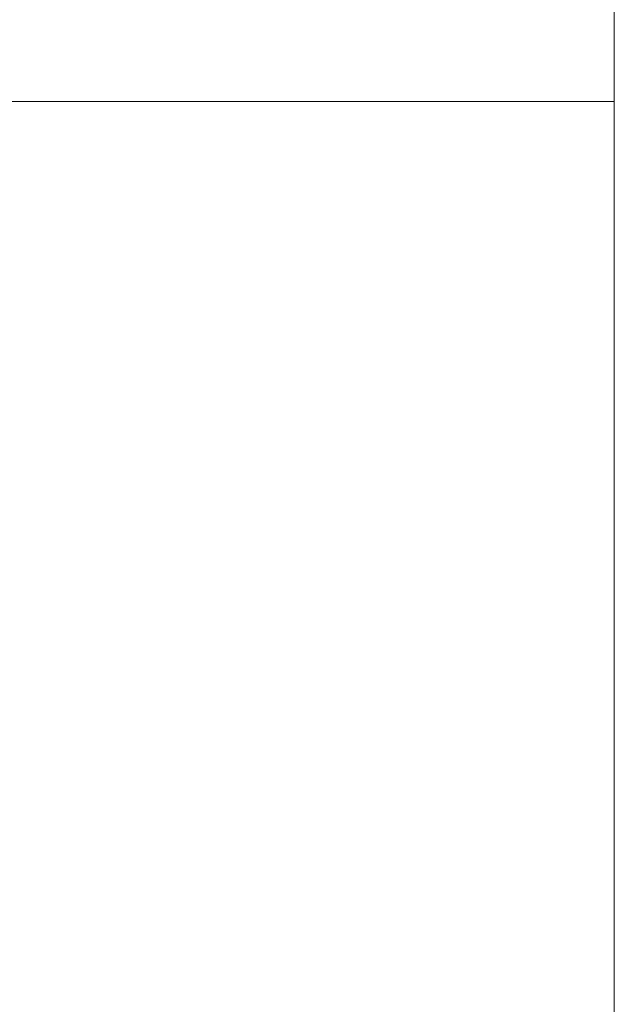
# Model space of a CAD drawing. Units: centimetres. Extents: x 2.2 to 16.1, y 7.8 to 21.2.
# Drawn here: x 13.5 to 13.7, y 19.4 to 19.8 of the extents above; entities that cross this region are included whole.
import ezdxf

# ---------------------------------------------------------------- set-up
doc = ezdxf.new("R2010")
doc.units = ezdxf.units.CM
doc.header["$MEASUREMENT"] = 0
doc.layers.add('COTAS', color=7, linetype='Continuous')
doc.layers.add('Layer 1', color=7, linetype='Continuous')

# ---------------------------------------------------------------- blocks, each defined once
blk = doc.blocks.new('block 63')
at = {"layer": 'COTAS', "color": 7, "lineweight": 9, "true_color": 0xffffff}
blk.add_lwpolyline([(13.70189, 19.79125), (13.70189, 20.96475)], dxfattribs=at)
blk = doc.blocks.new('block 68')
at = {"layer": 'COTAS', "color": 7, "lineweight": 9, "true_color": 0xffffff}
blk.add_lwpolyline([(13.70189, 19.79125), (13.70189, 20.96051)], dxfattribs=at)
blk = doc.blocks.new('block 621')
at = {"layer": 'Layer 1', "color": 7, "lineweight": 9, "true_color": 0xffffff}
for points in [[(13.7019, 19.79126), (13.7019, 19.75769), (13.7019, 19.66074), (13.7019, 19.50608), (13.7019, 19.29938), (13.7019, 19.04629), (13.7019, 18.75248), (13.7019, 18.42361), (13.7019, 18.06535), (13.7019, 17.2833), (13.7019, 16.45162), (13.7019, 15.61564), (13.7019, 14.82064), (13.7019, 14.45267), (13.7019, 14.11194)], [(13.39187, 19.79126), (13.45721, 19.79126), (13.60997, 19.79126), (13.66305, 19.79126), (13.67869, 19.79126), (13.68502, 19.79126), (13.7019, 19.79126)]]:
    blk.add_lwpolyline(points, dxfattribs=at)
blk = doc.blocks.new('block 850')
at = {"layer": 'Layer 1', "color": 7, "lineweight": 9, "true_color": 0xffffff}
blk.add_lwpolyline([(13.35474, 19.79126), (13.67864, 19.79126)], dxfattribs=at)
blk = doc.blocks.new('block 855')
at = {"layer": 'Layer 1', "color": 7, "lineweight": 9, "true_color": 0xffffff}
blk.add_lwpolyline([(13.70189, 14.33581), (13.70189, 14.82066), (13.70189, 15.34386), (13.70189, 15.89199), (13.70189, 17.00935), (13.70189, 17.55173), (13.70189, 18.06535), (13.70189, 18.53677), (13.70189, 18.95259), (13.70189, 19.29937), (13.70189, 19.44267), (13.70189, 19.56368), (13.70189, 19.66073), (13.70189, 19.73212), (13.70189, 19.77618), (13.70189, 19.79125)], dxfattribs=at)
blk = doc.blocks.new('block 857')
at = {"layer": 'Layer 1', "color": 7, "lineweight": 9, "true_color": 0xffffff}
blk.add_lwpolyline([(13.67867, 19.79126), (13.70189, 19.79126)], dxfattribs=at)
blk = doc.blocks.new('block 1945')
at = {"layer": 'DEFPOINTS', "color": 7, "lineweight": 9, "true_color": 0xffffff}
blk.add_lwpolyline([(13.70189, 19.79125), (13.70189, 19.79125)], dxfattribs=at)
blk = doc.blocks.new('block 1947')
at = {"layer": 'DEFPOINTS', "color": 7, "lineweight": 9, "true_color": 0xffffff}
blk.add_lwpolyline([(13.70189, 19.79125), (13.70189, 19.79125)], dxfattribs=at)

msp = doc.modelspace()

# ---------------------------------------------------------------- block references
at = {"layer": 'COTAS'}
for name in ['block 63', 'block 68']:
    msp.add_blockref(name, (0, 0), dxfattribs=at)
at = {"layer": 'DEFPOINTS'}
for name in ['block 1945', 'block 1947']:
    msp.add_blockref(name, (0, 0), dxfattribs=at)
at = {"layer": 'Layer 1'}
for name in ['block 621', 'block 850', 'block 857', 'block 855']:
    msp.add_blockref(name, (0, 0), dxfattribs=at)

doc.saveas('drawing.dxf')
